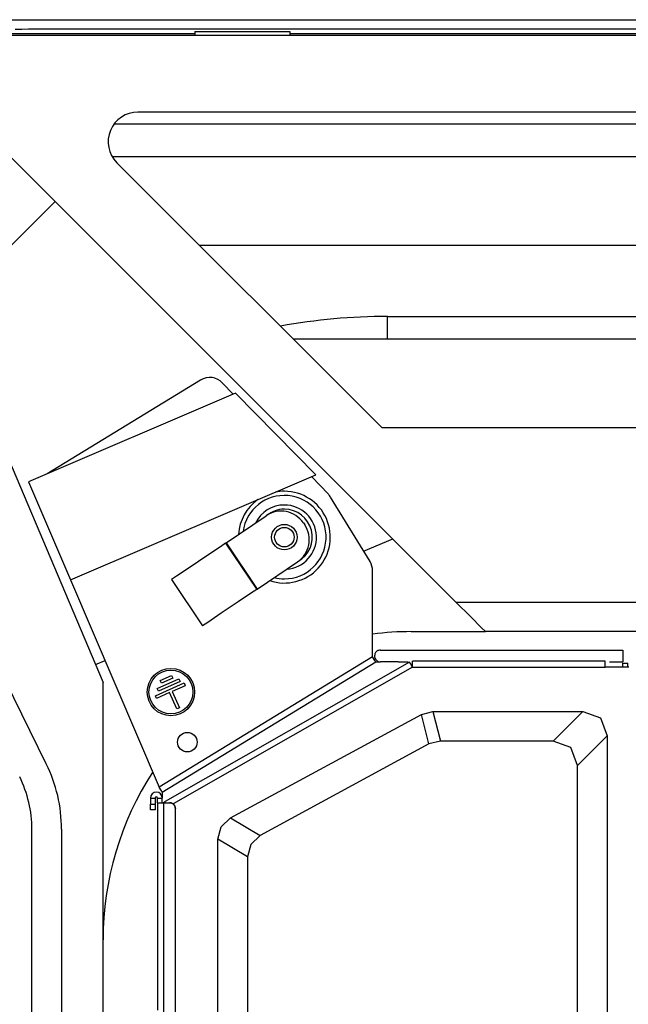
# Model space of a CAD drawing. Units: inches. Extents: x 5793 to 6418, y 343 to 558.
# Drawn here: x 5848 to 5854, y 467 to 477 of the extents above; entities that cross this region are included whole.
import ezdxf

# ---------------------------------------------------------------- set-up
doc = ezdxf.new("R2010")
doc.units = ezdxf.units.IN
doc.header["$MEASUREMENT"] = 0
doc.layers.add('LG-Product', color=3, linetype='Continuous')

msp = doc.modelspace()

# ---------------------------------------------------------------- linework, layer by layer
at = {"layer": 'LG-Product', "color": 3, "linetype": 'Continuous'}
for p, q in [((5847.904, 476.632168), (5860.020642, 476.632168)), ((5850.118841, 476.489005), (5848.027541, 476.489005)), ((5848.376049, 476.534664), (5848.31128, 476.534419)), ((5848.444191, 476.535286), (5848.376049, 476.534664)), ((5848.512327, 476.536066), (5848.444191, 476.535286)), ((5848.583583, 476.536817), (5848.512327, 476.536066)), ((5848.654839, 476.53741), (5848.583583, 476.536817)), ((5848.729209, 476.537785), (5848.654839, 476.53741)), ((5848.803572, 476.53793), (5848.729209, 476.537785)), ((5848.8811, 476.537915), (5848.803572, 476.53793)), ((5848.958627, 476.5378), (5848.8811, 476.537915)), ((5849.432496, 476.537121), (5848.958627, 476.5378)), ((5849.906358, 476.536745), (5849.432496, 476.537121)), ((5850.38358, 476.536687), (5849.906358, 476.536745)), ((5850.118747, 476.51286), (5851.073139, 476.51286)), ((5850.118747, 476.51286), (5850.118747, 476.493224)), ((5850.118747, 476.493224), (5850.118747, 476.47707)), ((5850.860808, 476.53673), (5850.38358, 476.536687)), ((5851.341302, 476.536702), (5850.860808, 476.53673)), ((5851.073139, 476.51286), (5851.073139, 476.493224)), ((5851.073139, 476.493224), (5851.073139, 476.47707)), ((5859.87485, 476.489005), (5851.073414, 476.489005)), ((5851.821811, 476.536644), (5851.341302, 476.536702)), ((5852.3056, 476.536673), (5851.821811, 476.536644)), ((5852.789403, 476.536745), (5852.3056, 476.536673)), ((5853.276471, 476.536774), (5852.789403, 476.536745)), ((5853.76354, 476.536774), (5853.276471, 476.536774)), ((5854.253874, 476.536759), (5853.76354, 476.536774)), ((5854.744223, 476.536745), (5854.253874, 476.536759)), ((5848.07526, 476.47707), (5871.966025, 476.47707)), ((5847.558881, 475.954702), (5852.745015, 470.768575)), ((5870.400655, 475.701624), (5849.54429, 475.701624)), ((5849.305842, 475.582317), (5870.125354, 475.582317)), ((5849.286321, 475.254016), (5864.458603, 475.254016)), ((5849.333396, 475.192477), (5852.003597, 472.522276)), ((5848.712304, 474.801279), (5847.320397, 473.409371)), ((5855.248645, 474.359797), (5850.166119, 474.359797)), ((5852.057362, 473.643694), (5855.248645, 473.643694)), ((5852.057362, 473.417029), (5852.057362, 473.643694)), ((5851.108843, 473.417029), (5871.295408, 473.417029)), ((5850.174572, 473.003175), (5848.632291, 472.060667)), ((5850.504433, 472.861284), (5850.397639, 472.973713)), ((5850.528433, 472.871543), (5848.444314, 471.980286)), ((5851.334526, 472.048515), (5850.528433, 472.871543)), ((5848.036919, 472.692849), (5849.194171, 469.957526)), ((5871.295408, 472.522276), (5852.003597, 472.522276)), ((5848.866491, 470.993073), (5851.334526, 472.048515)), ((5851.461274, 471.853841), (5851.293172, 472.03083)), ((5848.444314, 471.980286), (5848.866491, 470.993073)), ((5851.880446, 471.175537), (5851.48422, 471.823917)), ((5850.431652, 471.364042), (5850.837155, 471.637551)), ((5851.209786, 471.565131), (5851.223137, 471.54535)), ((5850.426703, 471.360704), (5850.374758, 471.325665)), ((5850.426703, 471.360704), (5850.428155, 471.361686)), ((5850.426703, 471.360704), (5850.740244, 470.895858)), ((5850.428155, 471.361686), (5850.431652, 471.364042)), ((5850.431652, 471.364042), (5850.7452, 470.899196)), ((5851.816595, 471.279918), (5852.109668, 471.403907)), ((5850.23877, 471.233941), (5850.070675, 471.120558)), ((5850.374758, 471.325665), (5850.23877, 471.233941)), ((5850.7452, 470.899196), (5851.150703, 471.172705)), ((5850.070675, 471.120558), (5849.934686, 471.028834)), ((5851.90696, 470.217005), (5851.9067, 471.082282)), ((5848.866499, 470.993044), (5849.759561, 468.904699)), ((5849.934686, 471.028834), (5849.882734, 470.993795)), ((5849.882734, 470.993795), (5850.196274, 470.528935)), ((5850.688313, 470.860819), (5850.552317, 470.769095)), ((5850.740244, 470.895858), (5850.688313, 470.860819)), ((5850.741703, 470.896826), (5850.740244, 470.895858)), ((5850.7452, 470.899196), (5850.741703, 470.896826)), ((5850.552317, 470.769095), (5850.384223, 470.655712)), ((5852.745015, 470.768575), (5856.143398, 470.768575)), ((5852.894131, 470.619445), (5852.745015, 470.768575)), ((5850.384223, 470.655712), (5850.248227, 470.563974)), ((5850.248227, 470.563974), (5850.196274, 470.528935)), ((5853.003294, 470.510281), (5852.894131, 470.619445)), ((5852.295962, 470.470314), (5853.043261, 470.470314)), ((5853.043261, 470.470314), (5853.003294, 470.510281)), ((5856.143398, 470.470314), (5853.043261, 470.470314)), ((5851.930556, 470.248331), (5851.927305, 470.237509)), ((5851.933084, 470.253706), (5851.930556, 470.248331)), ((5851.936119, 470.258807), (5851.933084, 470.253706)), ((5851.939746, 470.263676), (5851.936119, 470.258807)), ((5851.943835, 470.268155), (5851.939746, 470.263676)), ((5851.948415, 470.272259), (5851.943835, 470.268155)), ((5851.9534, 470.275857), (5851.948415, 470.272259)), ((5851.958717, 470.278891), (5851.9534, 470.275857)), ((5851.964309, 470.281348), (5851.958717, 470.278891)), ((5851.975247, 470.284396), (5851.964309, 470.281348)), ((5851.986836, 470.285408), (5851.975247, 470.284396)), ((5851.984957, 470.285408), (5851.984177, 470.285408)), ((5851.984177, 470.285408), (5851.986778, 470.285408)), ((5851.985839, 470.285408), (5851.984957, 470.285408)), ((5851.985737, 470.285408), (5851.985506, 470.285408)), ((5851.985506, 470.285408), (5851.985882, 470.285408)), ((5851.986489, 470.285408), (5851.985839, 470.285408)), ((5851.985882, 470.285408), (5851.986214, 470.285408)), ((5851.986214, 470.285408), (5851.986489, 470.285408)), ((5851.986778, 470.285408), (5851.995621, 470.285408)), ((5851.995621, 470.285408), (5852.015373, 470.285408)), ((5852.015373, 470.285408), (5852.045283, 470.285408)), ((5852.045283, 470.285408), (5852.083876, 470.285408)), ((5852.083876, 470.285408), (5852.127701, 470.285408)), ((5852.127701, 470.285408), (5852.168592, 470.285408)), ((5852.168592, 470.285408), (5852.209989, 470.285408)), ((5852.209989, 470.285408), (5852.248236, 470.285408)), ((5852.248236, 470.285408), (5852.286368, 470.285408)), ((5852.286368, 470.285408), (5852.324904, 470.285408)), ((5852.324904, 470.285408), (5852.363454, 470.285408)), ((5852.363454, 470.285408), (5852.402352, 470.285408)), ((5852.402352, 470.285408), (5852.441249, 470.285408)), ((5852.441249, 470.285408), (5852.480493, 470.285408)), ((5852.480493, 470.285408), (5852.519737, 470.285408)), ((5852.519737, 470.285408), (5852.559342, 470.285408)), ((5852.559342, 470.285408), (5852.598948, 470.285408)), ((5852.598948, 470.285408), (5852.6389, 470.285408)), ((5852.6389, 470.285408), (5852.678852, 470.285408)), ((5852.678852, 470.285408), (5852.719165, 470.285408)), ((5852.719165, 470.285408), (5852.759478, 470.285408)), ((5852.759478, 470.285408), (5852.800138, 470.285408)), ((5852.800138, 470.285408), (5852.840799, 470.285408)), ((5852.840799, 470.285408), (5852.881805, 470.285408)), ((5852.881805, 470.285408), (5852.922827, 470.285408)), ((5852.922827, 470.285408), (5852.964195, 470.285408)), ((5852.964195, 470.285408), (5853.005563, 470.285408)), ((5853.005563, 470.285408), (5853.047292, 470.285408)), ((5853.047292, 470.285408), (5853.089007, 470.285408)), ((5853.089007, 470.285408), (5853.131083, 470.285408)), ((5853.131083, 470.285408), (5853.173159, 470.285408)), ((5853.173159, 470.285408), (5853.215582, 470.285408)), ((5853.215582, 470.285408), (5853.25802, 470.285408)), ((5853.25802, 470.285408), (5853.300804, 470.285408)), ((5853.300804, 470.285408), (5853.343573, 470.285408)), ((5853.343573, 470.285408), (5853.386719, 470.285408)), ((5853.386719, 470.285408), (5853.42985, 470.285408)), ((5853.42985, 470.285408), (5853.473342, 470.285408)), ((5853.473342, 470.285408), (5853.516834, 470.285408)), ((5853.516834, 470.285408), (5853.560673, 470.285408)), ((5853.560673, 470.285408), (5853.604512, 470.285408)), ((5853.604512, 470.285408), (5853.648712, 470.285408)), ((5853.648712, 470.285408), (5853.692898, 470.285408)), ((5853.692898, 470.285408), (5853.737459, 470.285408)), ((5853.737459, 470.285408), (5853.782006, 470.285408)), ((5853.782006, 470.285408), (5853.8269, 470.285408)), ((5853.8269, 470.285408), (5853.871808, 470.285408)), ((5853.871808, 470.285408), (5853.917063, 470.285408)), ((5853.917063, 470.285408), (5853.962318, 470.285408)), ((5853.962318, 470.285408), (5854.007919, 470.285408)), ((5854.007919, 470.285408), (5854.053536, 470.285408)), ((5854.053536, 470.285408), (5854.099499, 470.285408)), ((5854.099499, 470.285408), (5854.145461, 470.285408)), ((5854.145461, 470.285408), (5854.191771, 470.285408)), ((5854.191771, 470.285408), (5854.238095, 470.285408)), ((5854.238095, 470.285408), (5854.284766, 470.285408)), ((5854.284766, 470.285408), (5854.331423, 470.285408)), ((5854.331423, 470.285408), (5854.378455, 470.285408)), ((5854.378455, 470.285408), (5854.425473, 470.285408)), ((5854.425473, 470.285408), (5854.425473, 470.283081)), ((5854.425473, 470.283081), (5854.425473, 470.275944)), ((5854.425473, 470.275944), (5854.425473, 470.265945)), ((5854.425473, 470.265945), (5854.425473, 470.253489)), ((5854.425473, 470.253489), (5854.425473, 470.239719)), ((5854.425473, 470.239719), (5854.425473, 470.225747)), ((5848.623463, 469.139079), (5848.128108, 470.146002)), ((5849.117771, 470.138112), (5849.214631, 470.17909)), ((5851.90696, 470.217005), (5849.759561, 468.904699)), ((5849.79067, 468.853808), (5851.938069, 470.166101)), ((5852.278305, 470.164208), (5849.819612, 468.759238)), ((5851.928952, 470.181012), (5851.90696, 470.217005)), ((5851.927305, 470.237509), (5851.92612, 470.226282)), ((5851.92612, 470.226282), (5851.926366, 470.220473)), ((5851.926366, 470.220473), (5851.92716, 470.214737)), ((5851.92716, 470.214737), (5851.928576, 470.208899)), ((5851.928576, 470.208899), (5851.930556, 470.203221)), ((5851.938069, 470.166101), (5851.928952, 470.181012)), ((5851.930556, 470.203221), (5851.936336, 470.192485)), ((5851.936336, 470.192485), (5851.944124, 470.183107)), ((5851.938069, 470.166101), (5851.985795, 470.166101)), ((5851.944124, 470.183107), (5851.948661, 470.179076)), ((5851.948661, 470.179076), (5851.953588, 470.175536)), ((5851.953588, 470.175536), (5851.958732, 470.172617)), ((5851.958732, 470.172617), (5851.964121, 470.170233)), ((5851.964121, 470.170233), (5851.97464, 470.167213)), ((5851.97464, 470.167213), (5851.985795, 470.166101)), ((5851.989191, 470.166101), (5851.985795, 470.166101)), ((5851.999406, 470.166101), (5851.989191, 470.166101)), ((5852.015922, 470.166101), (5851.999406, 470.166101)), ((5852.038202, 470.166101), (5852.015922, 470.166101)), ((5852.065309, 470.166101), (5852.038202, 470.166101)), ((5852.096259, 470.166101), (5852.065309, 470.166101)), ((5852.129825, 470.166101), (5852.096259, 470.166101)), ((5852.164734, 470.166101), (5852.129825, 470.166101)), ((5852.164734, 470.166101), (5852.185339, 470.166101)), ((5852.185339, 470.166101), (5852.205105, 470.166101)), ((5852.205105, 470.166101), (5852.265416, 470.166101)), ((5852.286975, 470.149036), (5852.278305, 470.164208)), ((5852.307897, 470.112422), (5852.286975, 470.149036)), ((5854.246519, 470.172068), (5852.307897, 470.172068)), ((5852.307897, 470.154599), (5852.307897, 470.172068)), ((5852.307897, 470.112422), (5852.307897, 470.154599)), ((5854.246519, 470.154599), (5854.246519, 470.172068)), ((5854.246519, 470.112422), (5854.246519, 470.154599)), ((5854.288986, 470.166101), (5854.425473, 470.166101)), ((5854.425473, 470.225747), (5854.425473, 470.217468)), ((5854.425473, 470.217468), (5854.425473, 470.208957)), ((5854.425473, 470.208957), (5854.425473, 470.191314)), ((5854.425473, 470.191314), (5854.425473, 470.177255)), ((5854.425473, 470.177255), (5854.425473, 470.168817)), ((5854.425473, 470.168817), (5854.425473, 470.166101)), ((5854.425473, 470.15418), (5854.473199, 470.15418)), ((5854.425473, 470.112378), (5854.425473, 470.15418)), ((5854.473199, 470.112378), (5854.473199, 470.15418)), ((5852.307897, 470.112422), (5849.898541, 468.735643)), ((5852.307897, 470.112422), (5854.246519, 470.112422)), ((5854.485119, 470.112422), (5854.246519, 470.112422)), ((5849.194171, 450.308617), (5849.194171, 469.957526)), ((5849.720621, 469.824839), (5850.009439, 469.953423)), ((5849.739954, 469.898747), (5849.957927, 469.995788)), ((5849.970057, 469.968551), (5849.752084, 469.871496)), ((5849.770189, 469.977495), (5849.884619, 470.028443)), ((5849.782319, 469.950258), (5849.770189, 469.977495)), ((5849.896757, 470.001206), (5849.782319, 469.950258)), ((5849.884619, 470.028443), (5849.896757, 470.001206)), ((5849.957927, 469.995788), (5849.970057, 469.968551)), ((5850.009439, 469.953423), (5850.021569, 469.926186)), ((5849.863538, 469.855818), (5849.732758, 469.797588)), ((5849.752084, 469.871496), (5849.739954, 469.898747)), ((5849.936326, 469.69234), (5849.863538, 469.855818)), ((5850.021569, 469.926186), (5849.890782, 469.867956)), ((5849.890782, 469.867956), (5849.96357, 469.704477)), ((5849.732758, 469.797588), (5849.720621, 469.824839)), ((5849.96357, 469.704477), (5849.936326, 469.69234)), ((5852.39741, 469.637274), (5852.514131, 469.666909)), ((5852.514131, 469.666909), (5852.589859, 469.368663)), ((5852.514131, 469.666909), (5854.021646, 469.666909)), ((5853.7234, 469.368663), (5854.021646, 469.666909)), ((5854.021646, 469.666909), (5854.200744, 469.601368)), ((5850.477427, 468.595009), (5852.39741, 469.637274)), ((5852.473138, 469.339028), (5852.39741, 469.637274)), ((5854.200744, 469.601368), (5854.266286, 469.422269)), ((5852.589859, 469.368663), (5852.473138, 469.339028)), ((5853.7234, 469.368663), (5852.589859, 469.368663)), ((5853.902484, 469.303107), (5853.7234, 469.368663)), ((5854.266286, 469.422269), (5853.96804, 469.124023)), ((5854.266286, 469.422269), (5854.266286, 460.984174)), ((5852.473138, 469.339028), (5850.775673, 468.417543)), ((5853.96804, 469.124023), (5853.902484, 469.303107)), ((5853.96804, 461.28242), (5853.96804, 469.124023)), ((5849.78156, 468.868706), (5849.759561, 468.904699)), ((5849.79067, 468.853808), (5849.78156, 468.868706)), ((5849.79067, 468.853808), (5849.79067, 468.794148)), ((5849.671371, 468.794148), (5849.719089, 468.794148)), ((5849.671371, 468.794148), (5849.671371, 468.734501)), ((5849.719089, 468.794148), (5849.719089, 468.734501)), ((5849.742952, 468.794148), (5849.79067, 468.794148)), ((5849.742952, 468.748112), (5849.742952, 468.794148)), ((5849.79067, 468.748112), (5849.79067, 468.794148)), ((5849.820212, 468.758198), (5849.802598, 468.748127)), ((5849.819764, 468.758978), (5849.819612, 468.759238)), ((5849.820212, 468.758198), (5849.819764, 468.758978)), ((5849.671371, 468.734501), (5849.719089, 468.734501)), ((5849.671371, 468.692324), (5849.671371, 468.734501)), ((5849.671371, 468.674855), (5849.671371, 468.692324)), ((5849.719089, 468.674855), (5849.671371, 468.674855)), ((5849.719089, 468.734501), (5849.719089, 468.692324)), ((5849.719089, 468.692324), (5849.719089, 468.674855)), ((5849.74293, 468.748127), (5849.743523, 468.748127)), ((5849.742952, 468.748127), (5849.742952, 468.398644)), ((5849.743523, 468.748127), (5849.749931, 468.748127)), ((5849.749931, 468.748127), (5849.763361, 468.748127)), ((5849.763361, 468.748127), (5849.782232, 468.748127)), ((5849.782232, 468.748127), (5849.802598, 468.748127)), ((5849.802598, 468.748127), (5849.831937, 468.748127)), ((5849.802598, 468.748127), (5849.802598, 465.672323)), ((5849.802931, 468.748127), (5849.802728, 468.748127)), ((5849.803126, 468.748127), (5849.802931, 468.748127)), ((5849.831937, 468.748127), (5849.862252, 468.748127)), ((5849.868125, 468.747838), (5849.862252, 468.748127)), ((5849.862252, 468.748127), (5849.865416, 468.748055)), ((5849.865416, 468.748055), (5849.868479, 468.747809)), ((5849.873934, 468.746971), (5849.868125, 468.747838)), ((5849.868479, 468.747809), (5849.869982, 468.747636)), ((5849.869982, 468.747636), (5849.871434, 468.747419)), ((5849.871434, 468.747419), (5849.872843, 468.747188)), ((5849.872843, 468.747188), (5849.874209, 468.746913)), ((5849.876809, 468.746321), (5849.873934, 468.746971)), ((5849.874209, 468.746913), (5849.87686, 468.746321)), ((5849.879634, 468.745541), (5849.876809, 468.746321)), ((5849.87686, 468.746321), (5849.879418, 468.745613)), ((5849.879418, 468.745613), (5849.881939, 468.744789)), ((5849.882409, 468.744616), (5849.879634, 468.745541)), ((5849.881939, 468.744789), (5849.884424, 468.74385)), ((5849.885125, 468.743575), (5849.882409, 468.744616)), ((5849.884424, 468.74385), (5849.88938, 468.74161)), ((5849.887784, 468.742391), (5849.885125, 468.743575)), ((5849.890392, 468.741076), (5849.887784, 468.742391)), ((5849.88938, 468.74161), (5849.894416, 468.73872)), ((5849.892949, 468.739631), (5849.890392, 468.741076)), ((5849.895435, 468.738041), (5849.892949, 468.739631)), ((5849.894416, 468.73872), (5849.896944, 468.737001)), ((5849.90013, 468.734559), (5849.895435, 468.738041)), ((5849.896944, 468.737001), (5849.89943, 468.735123)), ((5849.89943, 468.735123), (5849.901857, 468.733085)), ((5849.904444, 468.730643), (5849.90013, 468.734559)), ((5849.901857, 468.733085), (5849.904176, 468.730903)), ((5849.904176, 468.730903), (5849.906344, 468.728649)), ((5849.908374, 468.726294), (5849.904444, 468.730643)), ((5849.906344, 468.728649), (5849.908367, 468.726323)), ((5849.908367, 468.726323), (5849.910209, 468.723953)), ((5849.91187, 468.721584), (5849.908374, 468.726294)), ((5849.910209, 468.723953), (5849.911885, 468.721555)), ((5849.914861, 468.716584), (5849.91187, 468.721584)), ((5849.911885, 468.721555), (5849.914811, 468.716685)), ((5849.914811, 468.716685), (5849.917217, 468.711643)), ((5849.917361, 468.71131), (5849.914861, 468.716584)), ((5849.917217, 468.711643), (5849.919146, 468.706412)), ((5849.918416, 468.708565), (5849.917361, 468.71131)), ((5849.919341, 468.705776), (5849.918416, 468.708565)), ((5849.919146, 468.706412), (5849.920612, 468.700806)), ((5849.920121, 468.702944), (5849.919341, 468.705776)), ((5849.920757, 468.700098), (5849.920121, 468.702944)), ((5849.920612, 468.700806), (5849.921161, 468.697844)), ((5849.921609, 468.694347), (5849.920757, 468.700098)), ((5849.921161, 468.697844), (5849.921559, 468.694809)), ((5849.921559, 468.694809), (5849.921812, 468.691674)), ((5849.921898, 468.688481), (5849.921609, 468.694347)), ((5849.921812, 468.691674), (5849.921898, 468.688481)), ((5849.921898, 468.380828), (5849.921898, 468.688481)), ((5850.382604, 468.505871), (5850.477427, 468.595009)), ((5850.477427, 468.595009), (5850.775673, 468.417543)), ((5848.478371, 466.162787), (5848.478371, 468.480802)), ((5848.776617, 468.480802), (5848.776617, 463.180281)), ((5850.349508, 468.380004), (5850.382604, 468.505871)), ((5849.742952, 468.398644), (5849.742952, 468.049146)), ((5849.921898, 468.073161), (5849.921898, 468.380828)), ((5850.647755, 468.202553), (5850.349508, 468.380004)), ((5850.349508, 460.984174), (5850.349508, 468.380004)), ((5850.775673, 468.417543), (5850.680858, 468.328406)), ((5850.680858, 468.328406), (5850.647755, 468.202553)), ((5850.647755, 468.202553), (5850.647755, 461.28242)), ((5849.921898, 467.735685), (5849.921898, 468.073161)), ((5849.742952, 468.049146), (5849.742952, 467.794016)), ((5849.742952, 467.794016), (5849.742952, 467.538901)), ((5849.921898, 467.398195), (5849.921898, 467.735685)), ((5849.742952, 467.538901), (5849.742952, 467.361638)), ((5849.921898, 467.060704), (5849.921898, 467.398195)), ((5849.742952, 467.361638), (5849.742952, 467.184375)), ((5849.742952, 467.184375), (5849.742952, 467.011115)), ((5849.742952, 467.011115), (5849.742952, 466.837868)), ((5849.921898, 466.723228), (5849.921898, 467.060704)), ((5849.742952, 466.837868), (5849.742952, 466.660172)), ((5849.921898, 466.385738), (5849.921898, 466.723228))]:
    msp.add_line(p, q, dxfattribs=at)
for centre, radius in [((5851.018651, 471.42181), 0.128248), ((5851.018651, 471.42181), 0.098422), ((5849.877163, 469.861887), 0.2386), ((5849.877163, 469.861887), 0.220705), ((5850.042332, 469.357132), 0.098422)]:
    msp.add_circle(centre, radius, dxfattribs=at)
for centre, radius, start, end in [((5849.54429, 475.403377), 0.29825, 90, 225), ((5852.057362, 467.607116), 6.03658, 90, 100.2895316), ((5850.267885, 472.85049), 0.17895, 43.5243215, 121.4295656), ((5851.018651, 471.42181), 0.419845, 270, 172.1081249), ((5851.018651, 471.42181), 0.462024, 251.3587502, 90), ((5851.018651, 471.42181), 0.462024, 90, 101.2050005), ((5851.33152, 471.730604), 0.17895, 31.4295656, 43.5243215), ((5851.018651, 471.42181), 0.462024, 125.0943749, 176.6362499), ((5851.018651, 471.42181), 0.323557, 90, 153.9450007), ((5851.018651, 471.42181), 0.323557, 274.0556251, 90), ((5850.987253, 471.415018), 0.268425, 34, 124), ((5851.018651, 471.42181), 0.281378, 90, 129.0149984), ((5851.018651, 471.42181), 0.281378, 298.9856239, 90), ((5851.000604, 471.395238), 0.268425, 304, 34), ((5851.727747, 471.082224), 0.17895, 0.0176948, 31.4295656), ((5851.018651, 471.42181), 0.419845, 255.8925004, 270), ((5852.295962, 467.368516), 3.1018, 90, 97.2070314), ((5847.285372, 468.480802), 1.49125, 0, 26.1949456), ((5852.295962, 467.368516), 3.1018, 147.0093747, 180), ((5847.285372, 468.480802), 1.193, 0, 26.1949456), ((5849.731017, 468.794148), 0.05965, 0, 180), ((5849.731017, 468.794148), 0.01193, 0, 180)]:
    msp.add_arc(centre, radius, start, end, dxfattribs=at)

doc.saveas('drawing.dxf')
